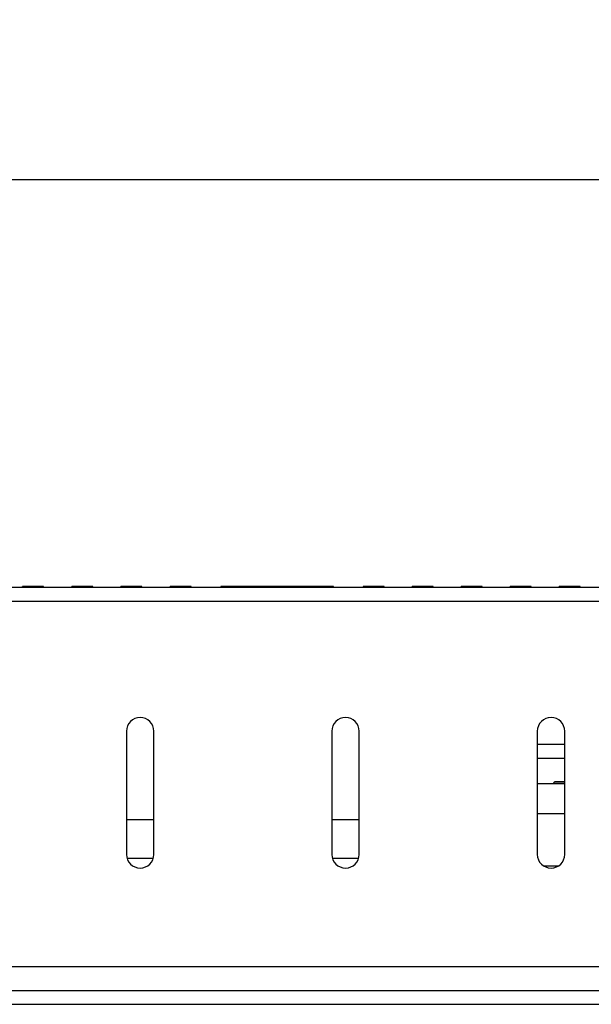
# Model space of a CAD drawing. Extents: x 0 to 1170, y 0 to 805.
# Drawn here: x 343 to 385, y 594 to 666 of the extents above; entities that cross this region are included whole.
import ezdxf

# ---------------------------------------------------------------- set-up
doc = ezdxf.new("R2010")
doc.units = 0
doc.header["$MEASUREMENT"] = 0
doc.layers.get('Defpoints').update_dxf_attribs({"linetype": 'CONTINUOUS'})
doc.layers.add('1_外観図', color=7, linetype='CONTINUOUS')
doc.styles.get("Standard").update_dxf_attribs({"font": 'SIMPLEX.SHX', "bigfont": 'BIGFONT.shx'})
doc.dimstyles.new('SUNPO', dxfattribs={"dimscale": 0, "dimtxt": 3, "dimasz": 2.5, "dimexe": 2.2, "dimexo": 0.5, "dimgap": 1, "dimtad": 1, "dimdec": 1, "dimzin": 12, "dimdsep": 46, "dimtxsty": 'STANDARD', "dimcen": 0, "dimclrd": 3, "dimclre": 3, "dimclrt": 4, "dimadec": 0, "dimazin": 0, "dimtfac": 1, "dimtdec": 0, "dimtmove": 0, "dimatfit": 3, "dimfxl": 1, "dimtolj": 1, "dimtzin": 0, "dimarcsym": 0})

# ---------------------------------------------------------------- blocks, each defined once
blk = doc.blocks.new('*D3')
at = {"layer": '1_外観図', "color": 3, "lineweight": -2, "transparency": 16777216}
for p, q in [((269.503, 596.089), (269.503, 661.31)), ((554.498, 596.089), (554.498, 661.31)), ((275.503, 654.71), (548.498, 654.71))]:
    blk.add_line(p, q, dxfattribs=at)
at = {"layer": '1_外観図', "color": 3, "transparency": 16777216}
for points in [[(275.503, 655.71), (275.503, 653.71), (269.503, 654.71)], [(548.498, 655.71), (548.498, 653.71), (554.498, 654.71)]]:
    blk.add_solid(points, dxfattribs=at)
at = {"layer": 'Defpoints', "color": 0, "transparency": 16777216}
for p in [(554.498, 654.71), (269.503, 594.589), (554.498, 594.589)]:
    blk.add_point(p, dxfattribs=at)
at = {"layer": '1_外観図', "color": 4, "transparency": 16777216, "insert": (412.001, 661.46), "char_height": 7.5, "attachment_point": 5}
blk.add_mtext('\\A1;285', dxfattribs=at)

msp = doc.modelspace()

# ---------------------------------------------------------------- linework, layer by layer
at = {"layer": '1_外観図', "color": 7, "linetype": 'Continuous'}
for p, q in [((302.148, 624.933), (521.848, 624.933)), ((343.409, 624.933), (343.411, 624.983)), ((344.944, 624.983), (343.411, 624.983)), ((344.946, 624.933), (344.944, 624.983)), ((346.999, 624.933), (347.001, 624.983)), ((348.534, 624.983), (347.001, 624.983)), ((348.536, 624.933), (348.534, 624.983)), ((350.589, 624.933), (350.591, 624.983)), ((352.124, 624.983), (350.591, 624.983)), ((352.126, 624.933), (352.124, 624.983)), ((354.179, 624.933), (354.181, 624.983)), ((355.714, 624.983), (354.181, 624.983)), ((355.716, 624.933), (355.714, 624.983)), ((357.875, 624.933), (357.878, 624.983)), ((366.118, 624.983), (357.878, 624.983)), ((366.121, 624.933), (366.118, 624.983)), ((368.269, 624.933), (368.271, 624.983)), ((369.804, 624.983), (368.271, 624.983)), ((369.806, 624.933), (369.804, 624.983)), ((371.849, 624.933), (371.851, 624.983)), ((373.384, 624.983), (371.851, 624.983)), ((373.386, 624.933), (373.384, 624.983)), ((375.429, 624.933), (375.431, 624.983)), ((376.964, 624.983), (375.431, 624.983)), ((376.966, 624.933), (376.964, 624.983)), ((379.009, 624.933), (379.011, 624.983)), ((380.544, 624.983), (379.011, 624.983)), ((380.546, 624.933), (380.544, 624.983)), ((382.589, 624.933), (382.591, 624.983)), ((384.124, 624.983), (382.591, 624.983)), ((384.126, 624.933), (384.124, 624.983)), ((350.998, 614.433), (350.998, 605.433)), ((352.998, 605.433), (352.998, 614.433)), ((365.998, 614.433), (365.998, 605.433)), ((367.998, 605.433), (367.998, 614.433)), ((380.998, 614.433), (380.998, 605.433)), ((382.998, 605.433), (382.998, 614.433)), ((382.998, 613.463), (380.998, 613.463)), ((380.998, 612.463), (382.998, 612.463)), ((380.998, 610.613), (382.998, 610.613)), ((382.287, 610.733), (382.156, 610.613)), ((382.168, 610.613), (382.287, 610.723)), ((382.287, 610.733), (382.287, 610.723)), ((382.287, 610.733), (382.998, 610.733)), ((382.998, 610.723), (382.287, 610.723)), ((380.998, 608.428), (382.998, 608.428)), ((350.998, 607.983), (352.998, 607.983)), ((365.998, 607.983), (367.998, 607.983)), ((351.041, 605.143), (352.955, 605.143)), ((366.041, 605.143), (367.955, 605.143)), ((381.449, 604.597), (382.547, 604.597)), ((302.648, 597.233), (521.348, 597.233)), ((270.498, 595.483), (553.498, 595.483))]:
    msp.add_line(p, q, dxfattribs=at)
at = {"layer": '1_外観図', "color": 9, "linetype": 'Continuous'}
for p, q in [((302.648, 623.933), (521.348, 623.933)), ((271.498, 594.483), (552.498, 594.483))]:
    msp.add_line(p, q, dxfattribs=at)
at = {"layer": '1_外観図', "color": 7, "linetype": 'Continuous'}
for centre, start, end in [((351.998, 614.433), 0, 180), ((366.998, 614.433), 0, 180), ((381.998, 614.433), 0, 180), ((351.998, 605.433), 180, 0), ((366.998, 605.433), 180, 0), ((381.998, 605.433), 180, 0)]:
    msp.add_arc(centre, 1, start, end, dxfattribs=at)

# ---------------------------------------------------------------- dimensions: what is measured, and where the dimension line sits
at = {"layer": '1_外観図', "color": 3}
dim = msp.add_linear_dim(base=(554.498, 654.71), p1=(269.503, 594.589), p2=(554.498, 594.589), dimstyle='SUNPO', override={"dimscale": 3, "dimtxt": 2.5, "dimasz": 2}, dxfattribs=at)
dim.commit()
dim.dimension.update_dxf_attribs({"geometry": '*D3', "text_midpoint": (412.001, 661.46)})

doc.saveas('drawing.dxf')
